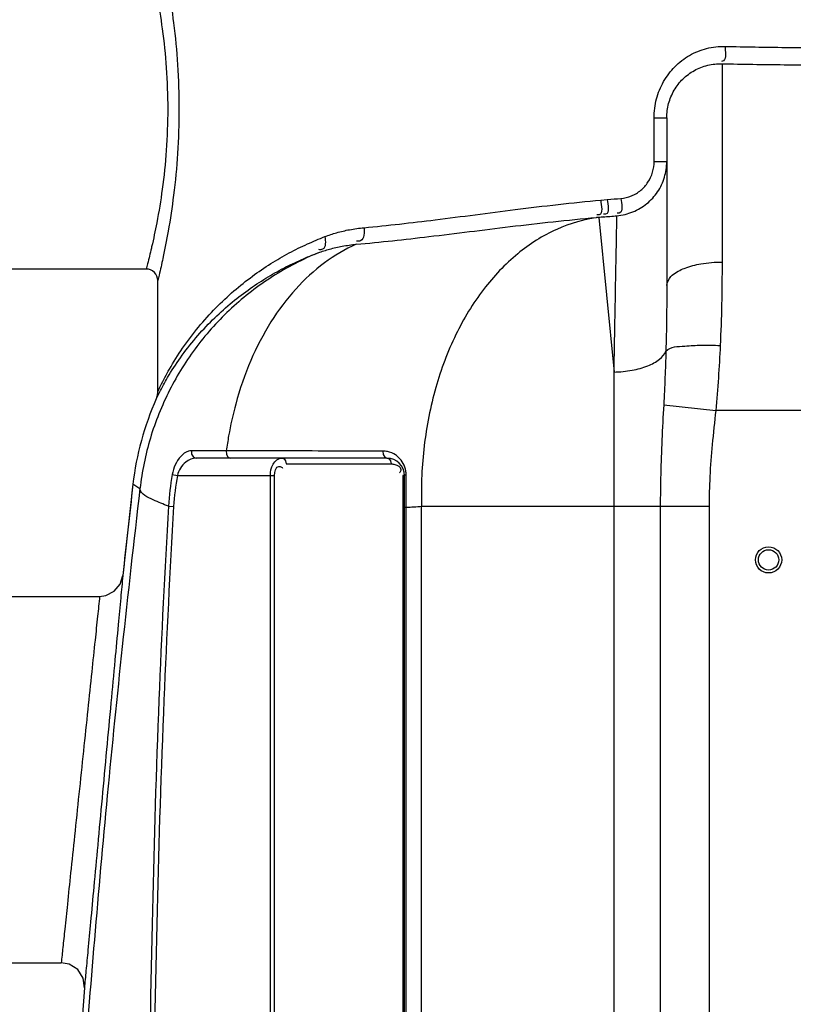
# Model space of a CAD drawing. Units: millimetres. Extents: x -414 to 3241, y 22712 to 25947.
# Drawn here: x 817 to 1083, y 25277 to 25615 of the extents above; entities that cross this region are included whole.
import ezdxf

# ---------------------------------------------------------------- set-up
doc = ezdxf.new("R2010")
doc.units = ezdxf.units.MM
doc.layers.add('AM_5', color=3, linetype='Continuous', lineweight=25)
doc.layers.add('körperlinien dünn', color=1, linetype='Continuous', lineweight=25)
doc.styles.get("Standard").update_dxf_attribs({"font": 'ARIAL.TTF'})
doc.dimstyles.new('AM_DIN$0', dxfattribs={"dimtxt": 50, "dimasz": 65, "dimexe": 25, "dimexo": 1, "dimgap": 15, "dimtad": 1, "dimdec": 0, "dimdsep": 46, "dimtxsty": 'STANDARD', "dimcen": 0, "dimclrd": 256, "dimclre": 256, "dimclrt": 2, "dimadec": 0, "dimazin": 2, "dimtp": 0.1, "dimtm": 0.1, "dimtfac": 0.71, "dimtdec": 0, "dimtmove": 0, "dimatfit": 3, "dimfxl": 1, "dimlwd": -1, "dimlwe": -1, "dimarcsym": 0})

# ---------------------------------------------------------------- blocks, each defined once
blk = doc.blocks.new('*D1671')
at = {"layer": 'AM_5'}
for p, q in [((695.26, 25303.9), (-65.82, 25303.9)), ((-40.82, 24313.9), (-40.82, 25238.9)), ((826.86, 24248.9), (-65.82, 24248.9))]:
    blk.add_line(p, q, dxfattribs=at)
for points in [[(-51.65, 25238.9), (-29.99, 25238.9), (-40.82, 25303.9)], [(-51.65, 24313.9), (-29.99, 24313.9), (-40.82, 24248.9)]]:
    blk.add_solid(points, dxfattribs=at)
at = {"layer": 'DEFPOINTS', "color": 0}
for p in [(-40.82, 25303.9), (696.26, 25303.9), (827.86, 24248.9)]:
    blk.add_point(p, dxfattribs=at)
at = {"layer": 'AM_5', "color": 2, "insert": (-81.35, 24744.86), "char_height": 50, "attachment_point": 5, "rotation": 90}
blk.add_mtext('1055', dxfattribs=at)
blk = doc.blocks.new('*D1673')
at = {"layer": 'AM_5'}
for p, q in [((1098.86, 25739.47), (-215.82, 25739.47)), ((-190.82, 25674.47), (-190.82, 24313.9)), ((826.86, 24248.9), (-215.82, 24248.9))]:
    blk.add_line(p, q, dxfattribs=at)
for points in [[(-201.65, 25674.47), (-179.99, 25674.47), (-190.82, 25739.47)], [(-201.65, 24313.9), (-179.99, 24313.9), (-190.82, 24248.9)]]:
    blk.add_solid(points, dxfattribs=at)
at = {"layer": 'DEFPOINTS', "color": 0}
for p in [(1099.86, 25739.47), (-190.82, 24248.9), (827.86, 24248.9)]:
    blk.add_point(p, dxfattribs=at)
at = {"layer": 'AM_5', "color": 2, "insert": (-231.35, 24929.1), "char_height": 50, "attachment_point": 5, "rotation": 90}
blk.add_mtext('1500', dxfattribs=at)
blk = doc.blocks.new('*D1679')
at = {"layer": 'AM_5'}
for p, q in [((1565.52, 25916.82), (-365.82, 25916.82)), ((-340.82, 25851.82), (-340.82, 24313.9)), ((676.86, 24248.9), (-365.82, 24248.9))]:
    blk.add_line(p, q, dxfattribs=at)
for points in [[(-351.65, 25851.82), (-329.99, 25851.82), (-340.82, 25916.82)], [(-351.65, 24313.9), (-329.99, 24313.9), (-340.82, 24248.9)]]:
    blk.add_solid(points, dxfattribs=at)
at = {"layer": 'DEFPOINTS', "color": 0}
for p in [(1566.52, 25916.82), (-340.82, 24248.9), (677.86, 24248.9)]:
    blk.add_point(p, dxfattribs=at)
at = {"layer": 'AM_5', "color": 2, "insert": (-381.35, 25129.1), "char_height": 50, "attachment_point": 5, "rotation": 90}
blk.add_mtext('1680', dxfattribs=at)

msp = doc.modelspace()

# ---------------------------------------------------------------- linework, layer by layer
at = {"layer": 'körperlinien dünn'}
for p, q in [((1058.86, 25600.04), (1058.86, 25531.84)), ((1035.51, 25581.45), (1039.86, 25581.45)), ((1035.51, 25566.46), (1035.51, 25581.45)), ((1039.86, 25581.45), (1039.86, 25523.77)), ((1035.51, 25566.46), (1039.86, 25566.46)), ((1017.16, 25553.13), (1019.41, 25553.33)), ((1015.64, 25547.16), (1017.94, 25547.36)), ((1016.49, 25547.22), (1015.64, 25547.16)), ((1017.94, 25547.36), (1016.49, 25547.22)), ((1016.49, 25547.22), (1021.73, 25494.02)), ((860.86, 25529.45), (788.86, 25529.45)), ((864.86, 25487.27), (864.86, 25525.45)), ((1021.73, 24757.96), (1021.73, 25494.02)), ((864.5, 25485.22), (864.69, 25485.86)), ((864.68, 25485.79), (864.77, 25486.22)), ((864.76, 25486.17), (864.82, 25486.59)), ((864.77, 25486.22), (864.79, 25486.36)), ((864.82, 25486.59), (864.86, 25487.27)), ((864.32, 25484.79), (864.35, 25484.85)), ((864.34, 25484.84), (864.39, 25484.92)), ((864.4, 25484.95), (864.35, 25484.85)), ((864.35, 25484.85), (864.38, 25484.92)), ((864.38, 25484.92), (864.5, 25485.22)), ((864.44, 25485.07), (864.52, 25485.28)), ((1038.79, 25482.79), (1056.71, 25480.83)), ((1109.86, 25480.83), (1056.71, 25480.83)), ((888.41, 25466.93), (876.42, 25466.93)), ((943.65, 25464.45), (878.06, 25464.45)), ((908.99, 25462.45), (945.07, 25462.45)), ((869.83, 25458.77), (871.59, 25458.45)), ((871.59, 25458.45), (904.99, 25458.45)), ((903.57, 25230.45), (903.57, 25458.45)), ((904.99, 25230.45), (904.99, 25458.45)), ((949.65, 25458.45), (949.07, 25458.45)), ((949.07, 25458.45), (949.07, 25230.45)), ((949.65, 25230.45), (949.65, 25458.45)), ((856.31, 25455.44), (852.81, 25424.04)), ((858.73, 25453.92), (856.31, 25455.44)), ((868.51, 25447.92), (870.3, 25447.81)), ((950.24, 25447.4), (949.65, 25447.4)), ((950.24, 25230.45), (950.24, 25447.4)), ((1054.39, 25447.75), (955.57, 25447.75)), ((955.57, 24754.47), (955.57, 25447.75)), ((1037.63, 25447.75), (1037.63, 24480.76)), ((1054.39, 25447.75), (1054.39, 24480.76)), ((771.86, 25416.9), (844.86, 25416.9)), ((771.86, 25290.9), (831.65, 25290.9))]:
    msp.add_line(p, q, dxfattribs=at)
for points in [[(864.79, 25486.36), (864.86, 25486.98), (864.86, 25487.27)], [(876.42, 25466.93), (876.48, 25465.74), (877.1, 25464.8), (878.06, 25464.45)], [(888.41, 25466.93), (888.46, 25465.74), (888.98, 25464.8), (889.8, 25464.45)], [(942.26, 25466.85), (942.33, 25465.69), (942.86, 25464.79), (943.65, 25464.45)], [(907.57, 25464.45), (908.28, 25464.18), (908.8, 25463.45), (908.99, 25462.45)], [(943.65, 25464.45), (944.36, 25464.18), (944.88, 25463.45), (945.07, 25462.45)], [(950.24, 25458.67), (949.92, 25458.61), (949.72, 25458.53), (949.65, 25458.45)], [(844.86, 25416.9), (847.03, 25417.2), (849.86, 25418.66), (851.9, 25421.11), (852.81, 25424.04)], [(839.62, 25282.27), (839.17, 25285.61), (837.31, 25288.55), (834.38, 25290.42), (831.65, 25290.9)]]:
    msp.add_lwpolyline(points, dxfattribs=at)
for radius in [4.5, 3.5]:
    msp.add_circle((1074.86, 25429.45), radius, dxfattribs=at)
for centre, radius, start, end in [((860.86, 25525.45), 4, 359.9773, 90.0113), ((955.66, 25444.07), 100, 155.9453, 173.4677), ((943.65, 25458.45), 6, 0, 90), ((958.03, 25442.57), 89.68, 169.594, 176.5817), ((958.03, 25442.57), 87.88, 169.594, 176.5817), ((5668.2, 24904.45), 4843.33, 173.46767, 173.84146), ((5668.2, 24904.45), 4843.33, 175.52583, 184.70045)]:
    msp.add_arc(centre, radius, start, end, dxfattribs=at)
for points, knots in [([(865.32, 25641.53), (865.77, 25639.62), (866.9, 25634.59), (868.67, 25625.45), (870.48, 25613.43), (871.81, 25599.42), (872.3, 25584.44), (871.81, 25569.45), (870.48, 25555.45), (868.67, 25543.43), (866.89, 25534.29), (865.77, 25529.27), (865.32, 25527.35)], [0, 0, 0, 0, 5.896445, 15.442357, 27.942545, 42.352303, 57.622384, 72.892002, 87.298447, 99.796416, 109.339298, 115.231949, 115.231949, 115.231949, 115.231949]), ([(862.74, 25631.85), (863.38, 25629.09), (864.77, 25622.51), (866.58, 25611.44), (867.93, 25598.4), (868.43, 25584.44), (867.93, 25570.48), (866.58, 25557.43), (864.76, 25546.38), (863.38, 25539.8), (862.74, 25537.04)], [0, 0, 0, 0, 8.508425, 20.181316, 33.613581, 47.833004, 62.052095, 75.481405, 87.152381, 95.644995, 95.644995, 95.644995, 95.644995]), ([(1036.33, 25587.91), (1036.88, 25589.99), (1038.51, 25594.02), (1042.42, 25599.2), (1047.53, 25603.13), (1051.51, 25604.75), (1053.56, 25605.27)], [0, 0, 0, 0, 6.458295, 12.867411, 19.230369, 25.585038, 25.585038, 25.585038, 25.585038]), ([(1059.88, 25606), (1059.85, 25604.34), (1060.8, 25601.57), (1058.91, 25600.82), (1058.68, 25600.76)], [0, 0, 0, 0, 4.982883, 5.699049, 5.699049, 5.699049, 5.699049]), ([(1059.88, 25606), (1063.34, 25605.93), (1070.27, 25605.79), (1080.67, 25605.64), (1087.61, 25605.58), (1091.09, 25605.56)], [0, 0, 0, 0, 10.374677, 20.788744, 31.206589, 31.206589, 31.206589, 31.206589]), ([(1039.86, 25581.45), (1039.86, 25583.1), (1040.29, 25586.41), (1042.2, 25591.01), (1045.25, 25594.94), (1049.24, 25597.91), (1053.89, 25599.73), (1057.21, 25600.08), (1058.86, 25600.04)], [0, 0, 0, 0, 4.960304, 9.876094, 14.783771, 19.691535, 24.625619, 29.577004, 29.577004, 29.577004, 29.577004]), ([(1058.86, 25600.04), (1062.41, 25599.97), (1069.51, 25599.84), (1080.18, 25599.7), (1087.3, 25599.64), (1090.86, 25599.62)], [0, 0, 0, 0, 10.638511, 21.31886, 32.002317, 32.002317, 32.002317, 32.002317]), ([(1022.71, 25547.76), (1024.58, 25547.93), (1028.29, 25548.81), (1033.16, 25551.7), (1036.94, 25555.86), (1039.32, 25560.92), (1039.86, 25564.62), (1039.86, 25566.46)], [0, 0, 0, 0, 5.649924, 11.225256, 16.749496, 22.256066, 27.779036, 27.779036, 27.779036, 27.779036]), ([(1024.06, 25553.73), (1025.31, 25553.83), (1027.79, 25554.42), (1031.04, 25556.38), (1033.56, 25559.22), (1035.15, 25562.68), (1035.51, 25565.2), (1035.51, 25566.46)], [0, 0, 0, 0, 3.770454, 7.499555, 11.22377, 14.972768, 18.758168, 18.758168, 18.758168, 18.758168]), ([(935.77, 25543.67), (943.94, 25544.43), (961.29, 25546.42), (988.37, 25550.04), (1007.35, 25552.26), (1017.16, 25553.13)], [0, 0, 0, 0, 24.632644, 52.388458, 81.945837, 81.945837, 81.945837, 81.945837]), ([(1017.16, 25553.13), (1017.29, 25551.44), (1018.22, 25547.92), (1016.06, 25548.06), (1015.81, 25548.11)], [0, 0, 0, 0, 5.080394, 5.833745, 5.833745, 5.833745, 5.833745]), ([(1019.41, 25553.33), (1019.54, 25551.64), (1020.5, 25548.14), (1018.35, 25548.26), (1018.11, 25548.3)], [0, 0, 0, 0, 5.078255, 5.813976, 5.813976, 5.813976, 5.813976]), ([(1024.06, 25553.73), (1024.18, 25552.05), (1025.18, 25548.66), (1023.06, 25548.65), (1022.82, 25548.68)], [0, 0, 0, 0, 5.046909, 5.770831, 5.770831, 5.770831, 5.770831]), ([(933.07, 25537.95), (941.41, 25538.7), (959.07, 25540.65), (986.54, 25544.16), (1005.74, 25546.32), (1015.64, 25547.16)], [0, 0, 0, 0, 25.131931, 53.278256, 83.08602, 83.08602, 83.08602, 83.08602]), ([(1016.49, 25547.22), (1011.51, 25546.57), (1001.46, 25543.64), (987.87, 25534.98), (976.11, 25522.49), (966.65, 25506.78), (959.82, 25488.54), (956.6, 25472.1), (955.78, 25461.93), (955.63, 25458.53)], [0, 0, 0, 0, 15.060295, 30.865008, 47.818783, 66.070214, 85.53288, 105.936349, 116.124393, 116.124393, 116.124393, 116.124393]), ([(1021.73, 25494.02), (1021.83, 25499.83), (1022.03, 25510.51), (1022.29, 25524.93), (1022.51, 25537.03), (1022.64, 25544.27), (1022.71, 25547.76)], [0, 0, 0, 0, 17.422746, 32.040482, 43.254241, 53.748518, 53.748518, 53.748518, 53.748518]), ([(922.3, 25540.58), (923.62, 25541.09), (926.42, 25542.02), (930.92, 25543.08), (934.1, 25543.52), (935.77, 25543.67)], [0, 0, 0, 0, 4.234752, 8.833635, 13.851948, 13.851948, 13.851948, 13.851948]), ([(935.77, 25543.67), (935.84, 25542.12), (935.92, 25539.1), (933.67, 25538.99), (933.23, 25539.05)], [0, 0, 0, 0, 4.650954, 5.98349, 5.98349, 5.98349, 5.98349]), ([(865.82, 25489.28), (866.78, 25491.24), (869.13, 25495.67), (873.4, 25502.48), (878.73, 25509.53), (884.65, 25516.09), (890.86, 25521.91), (897.21, 25526.97), (903.58, 25531.31), (909.91, 25534.99), (916.13, 25538.07), (920.27, 25539.8), (922.3, 25540.58)], [0, 0, 0, 0, 6.525343, 15.036212, 24.089965, 33.00001, 41.508769, 49.606127, 57.317573, 64.637071, 71.558423, 78.096978, 78.096978, 78.096978, 78.096978]), ([(922.3, 25540.58), (922.54, 25539.13), (922.81, 25536.12), (920.64, 25536.07), (920.22, 25536.14)], [0, 0, 0, 0, 4.413286, 5.684764, 5.684764, 5.684764, 5.684764]), ([(862.74, 25537.04), (862.71, 25536.9), (862.26, 25534.96), (861.79, 25533.03), (861.33, 25531.24)], [0, 0, 0, 0, 0.438929, 5.968246, 5.968246, 5.968246, 5.968246]), ([(933.07, 25537.95), (929.22, 25536.24), (921.7, 25531.77), (911.8, 25522.65), (903.28, 25511.23), (896.37, 25497.86), (891.82, 25484.58), (889.87, 25475.8), (889.22, 25472.14)], [0, 0, 0, 0, 12.640608, 25.981078, 40.148868, 55.164755, 70.956178, 82.110088, 82.110088, 82.110088, 82.110088]), ([(920.05, 25535.03), (921.32, 25535.51), (924.03, 25536.39), (928.38, 25537.39), (931.46, 25537.8), (933.07, 25537.95)], [0, 0, 0, 0, 4.086682, 8.530833, 13.377025, 13.377025, 13.377025, 13.377025]), ([(920.05, 25535.03), (914.58, 25532.78), (904.01, 25527.29), (889.88, 25516.39), (877.89, 25503.17), (868.44, 25488.03), (861.8, 25471.46), (859.4, 25459.8), (858.73, 25453.92)], [0, 0, 0, 0, 17.751114, 35.505444, 53.261107, 71.017109, 88.772441, 106.525184, 106.525184, 106.525184, 106.525184]), ([(865.4, 25486.98), (866.29, 25488.73), (868.53, 25492.83), (872.63, 25499.16), (877.8, 25505.81), (883.54, 25511.98), (889.57, 25517.47), (895.72, 25522.23), (901.9, 25526.31), (908.04, 25529.78), (914.06, 25532.67), (918.08, 25534.3), (920.05, 25535.03)], [0, 0, 0, 0, 5.901814, 13.989856, 22.612545, 31.118347, 39.259925, 47.024678, 54.434017, 61.479177, 68.151319, 74.462824, 74.462824, 74.462824, 74.462824]), ([(1039.86, 25523.77), (1039.86, 25524.9), (1041.43, 25527.55), (1044.15, 25528.98), (1045.9, 25529.67), (1046.14, 25529.76)], [0, 0, 0, 0, 3.412488, 8.293955, 9.063883, 9.063883, 9.063883, 9.063883]), ([(1046.14, 25529.76), (1047.9, 25530.42), (1052.1, 25531.51), (1056.43, 25531.84), (1058.86, 25531.84)], [0, 0, 0, 0, 5.642109, 12.939157, 12.939157, 12.939157, 12.939157]), ([(1058.86, 25531.84), (1058.86, 25526.97), (1058.76, 25517.41), (1058.45, 25507.84), (1058.23, 25503.15)], [0, 0, 0, 0, 14.613951, 28.699403, 28.699403, 28.699403, 28.699403]), ([(1039.86, 25523.77), (1039.86, 25519.98), (1039.81, 25512.47), (1039.65, 25504.95), (1039.55, 25501.22)], [0, 0, 0, 0, 11.347058, 22.552288, 22.552288, 22.552288, 22.552288]), ([(1039.55, 25501.22), (1041.13, 25502.8), (1045.87, 25502.89), (1051.94, 25503.41), (1056.07, 25503.27), (1058.23, 25503.15)], [0, 0, 0, 0, 6.721947, 12.436394, 18.925915, 18.925915, 18.925915, 18.925915]), ([(1058.23, 25503.15), (1058.06, 25499.44), (1057.64, 25491.99), (1057.06, 25484.55), (1056.71, 25480.83)], [0, 0, 0, 0, 11.158153, 22.374234, 22.374234, 22.374234, 22.374234]), ([(1021.73, 25494.02), (1023.81, 25494.07), (1027.76, 25494.44), (1033.1, 25495.89), (1037.21, 25498.01), (1039.11, 25500.13), (1039.55, 25501.22)], [0, 0, 0, 0, 6.234469, 11.862068, 16.48213, 19.999882, 19.999882, 19.999882, 19.999882]), ([(1039.55, 25501.22), (1039.46, 25498.19), (1039.25, 25492.04), (1038.96, 25485.9), (1038.79, 25482.79)], [0, 0, 0, 0, 9.09144, 18.441263, 18.441263, 18.441263, 18.441263]), ([(1038.79, 25482.79), (1038.57, 25478.76), (1038.15, 25470.81), (1037.73, 25459.13), (1037.63, 25451.49), (1037.63, 25447.75)], [0, 0, 0, 0, 12.120392, 23.863356, 35.063033, 35.063033, 35.063033, 35.063033]), ([(1056.71, 25480.83), (1056.28, 25476.91), (1055.46, 25469.34), (1054.59, 25458.31), (1054.4, 25451.2), (1054.39, 25447.75)], [0, 0, 0, 0, 11.830639, 22.849602, 33.176779, 33.176779, 33.176779, 33.176779]), ([(875.39, 25466.78), (874.38, 25466.47), (871.56, 25464.36), (870.24, 25461.04), (869.83, 25458.77)], [0, 0, 0, 0, 3.144919, 10.066187, 10.066187, 10.066187, 10.066187]), ([(942.26, 25466.85), (936.22, 25466.86), (924.66, 25466.87), (913.1, 25466.89), (907.58, 25466.9)], [0, 0, 0, 0, 18.096187, 34.679917, 34.679917, 34.679917, 34.679917]), ([(947.67, 25464.69), (947.34, 25465), (946.2, 25465.9), (944.81, 25466.47), (943.83, 25466.68)], [0, 0, 0, 0, 1.344593, 4.352658, 4.352658, 4.352658, 4.352658]), ([(878.06, 25464.45), (876.77, 25464.45), (873.71, 25463.07), (872.02, 25460.21), (871.59, 25458.45)], [0, 0, 0, 0, 3.844962, 9.277567, 9.277567, 9.277567, 9.277567]), ([(903.57, 25458.45), (903.57, 25459.78), (903.99, 25462.37), (906.33, 25464.45), (907.57, 25464.45)], [0, 0, 0, 0, 3.985991, 7.709197, 7.709197, 7.709197, 7.709197]), ([(946.34, 25462.29), (947.23, 25462.09), (948.83, 25461.24), (948.35, 25459.98), (948.2, 25459.73)], [0, 0, 0, 0, 2.734184, 3.614447, 3.614447, 3.614447, 3.614447]), ([(950.13, 25460.01), (949.99, 25460.91), (949.41, 25462.64), (948.3, 25464.09), (947.67, 25464.69)], [0, 0, 0, 0, 2.742237, 5.361203, 5.361203, 5.361203, 5.361203]), ([(904.99, 25458.45), (904.99, 25459.62), (905.56, 25462.12), (907.14, 25461.46), (907.4, 25461.29)], [0, 0, 0, 0, 3.505108, 4.43223, 4.43223, 4.43223, 4.43223]), ([(858.73, 25453.92), (856.59, 25435.83), (852.65, 25400.7), (847.45, 25349), (842.99, 25299.17), (839.14, 25250.51), (835.88, 25202.93), (833.19, 25156.89), (831.06, 25113.36), (829.48, 25073.51), (828.35, 25037.94), (827.56, 25006.31), (827.04, 24977.59), (826.7, 24950.65), (826.51, 24924.55), (826.48, 24898.71), (826.58, 24872.8), (826.83, 24846.43), (827.24, 24818.84), (827.88, 24788.98), (828.8, 24755.78), (830.11, 24718.48), (831.94, 24676.63), (834.42, 24629.84), (837.74, 24577.68), (842.11, 24519.66), (845.72, 24479.01), (847.76, 24457.61)], [0, 0, 0, 0, 54.633688, 106.045534, 155.883735, 204.723882, 252.483045, 298.950829, 343.085868, 383.209057, 418.594177, 449.854241, 478.149971, 504.752373, 530.686652, 556.45874, 582.269254, 608.400806, 635.589355, 665.03589, 698.005266, 735.230213, 776.983772, 823.686553, 875.803351, 933.762537, 998.242188, 998.242188, 998.242188, 998.242188]), ([(868.51, 25447.92), (866.74, 25448.56), (863.49, 25450.01), (859.04, 25451.96), (858.73, 25453.92)], [0, 0, 0, 0, 5.651283, 11.611075, 11.611075, 11.611075, 11.611075]), ([(868.51, 25447.92), (867.21, 25425.74), (864.97, 25379.47), (862.75, 25306.97), (861.98, 25256.67), (861.74, 25230.46)], [0, 0, 0, 0, 66.651865, 138.973926, 217.582372, 217.582372, 217.582372, 217.582372]), ([(870.3, 25447.81), (868.98, 25425.65), (866.68, 25379.4), (864.37, 25306.93), (863.54, 25256.64), (863.26, 25230.45)], [0, 0, 0, 0, 66.619159, 138.913581, 217.5001, 217.5001, 217.5001, 217.5001]), ([(852.81, 25424.04), (852.58, 25421.5), (852.05, 25415.87), (851.15, 25406.16), (850.03, 25394.13), (848.69, 25379.81), (847.22, 25364), (845.7, 25347.68), (844.24, 25331.94), (842.92, 25317.75), (841.8, 25305.72), (840.91, 25296.1), (840.21, 25288.56), (839.8, 25284.23), (839.62, 25282.27)], [0, 0, 0, 0, 7.668827, 16.955901, 29.259439, 43.909126, 60.098835, 76.884155, 93.098215, 107.507874, 119.650697, 129.336102, 136.497662, 142.378308, 142.378308, 142.378308, 142.378308]), ([(844.86, 25416.9), (844.62, 25414.63), (844.1, 25409.62), (843.19, 25400.99), (842.07, 25390.3), (840.73, 25377.58), (839.26, 25363.54), (837.74, 25349.04), (836.27, 25335.06), (834.95, 25322.46), (833.83, 25311.77), (832.94, 25303.22), (832.23, 25296.5), (831.83, 25292.64), (831.65, 25290.9)], [0, 0, 0, 0, 6.837392, 15.104196, 26.051335, 39.082328, 53.479333, 68.402505, 82.816931, 95.631414, 106.43428, 115.054312, 121.432696, 126.690984, 126.690984, 126.690984, 126.690984])]:
    msp.add_open_spline(points, degree=3, knots=knots, dxfattribs=at)
for points in [[(1053.56, 25605.27), (1055.62, 25605.79), (1057.76, 25606.04), (1059.88, 25606)], [(1035.51, 25581.45), (1035.51, 25583.62), (1035.78, 25585.81), (1036.33, 25587.91)], [(1019.41, 25553.33), (1020.96, 25553.47), (1022.51, 25553.6), (1024.06, 25553.73)], [(1017.94, 25547.36), (1019.53, 25547.5), (1021.12, 25547.63), (1022.71, 25547.76)], [(861.33, 25531.24), (861.18, 25530.64), (861.02, 25530.05), (860.86, 25529.45)], [(865.32, 25527.35), (865.17, 25526.72), (865.02, 25526.08), (864.86, 25525.45)], [(864.86, 25487.27), (865.17, 25487.95), (865.49, 25488.62), (865.82, 25489.28)], [(864.39, 25484.92), (864.67, 25485.53), (864.97, 25486.13), (865.27, 25486.72)], [(865.27, 25486.72), (865.31, 25486.81), (865.36, 25486.89), (865.4, 25486.98)], [(889.22, 25472.14), (888.91, 25470.41), (888.64, 25468.68), (888.41, 25466.93)], [(876.42, 25466.93), (876.07, 25466.93), (875.72, 25466.88), (875.39, 25466.78)], [(889.81, 25466.93), (889.34, 25466.93), (888.87, 25466.93), (888.41, 25466.93)], [(906.21, 25466.9), (900.74, 25466.91), (895.27, 25466.92), (889.81, 25466.93)], [(907.58, 25466.9), (907.12, 25466.9), (906.67, 25466.9), (906.21, 25466.9)], [(943.83, 25466.68), (943.32, 25466.79), (942.78, 25466.85), (942.26, 25466.85)], [(945.07, 25462.45), (945.5, 25462.45), (945.92, 25462.39), (946.34, 25462.29)], [(907.4, 25461.29), (907.53, 25461.21), (907.65, 25461.11), (907.78, 25461.01)], [(948.2, 25459.73), (948.12, 25459.6), (948.03, 25459.47), (947.94, 25459.36)], [(950.24, 25458.67), (950.24, 25459.12), (950.21, 25459.57), (950.13, 25460.01)], [(950.24, 25453.04), (950.24, 25454.92), (950.24, 25456.8), (950.24, 25458.67)], [(955.63, 25458.53), (955.47, 25454.94), (955.45, 25451.34), (955.57, 25447.75)], [(950.24, 25447.4), (950.24, 25449.28), (950.24, 25451.16), (950.24, 25453.04)], [(955.57, 25447.75), (953.8, 25447.64), (952.02, 25447.52), (950.24, 25447.4)]]:
    msp.add_open_spline(points, degree=3, dxfattribs=at)

# ---------------------------------------------------------------- dimensions: what is measured, and where the dimension line sits
at = {"layer": 'AM_5'}
for base, p1, p2, text, picture, middle in [((-340.82, 24248.9), (1566.52, 25916.82), (677.86, 24248.9), '1680', '*D1679', (-340.82, 25129.1)), ((-190.82, 24248.9), (1099.86, 25739.47), (827.86, 24248.9), '1500', '*D1673', (-190.82, 24929.1)), ((-40.82, 25303.9), (827.86, 24248.9), (696.26, 25303.9), '1055', '*D1671', (-40.82, 24744.86))]:
    dim = msp.add_linear_dim(base=base, p1=p1, p2=p2, angle=90, text=text, dimstyle='AM_DIN$0', dxfattribs=at)
    dim.commit()
    dim.dimension.update_dxf_attribs({"geometry": picture, "text_midpoint": middle, "dimtype": 160})

doc.saveas('drawing.dxf')
